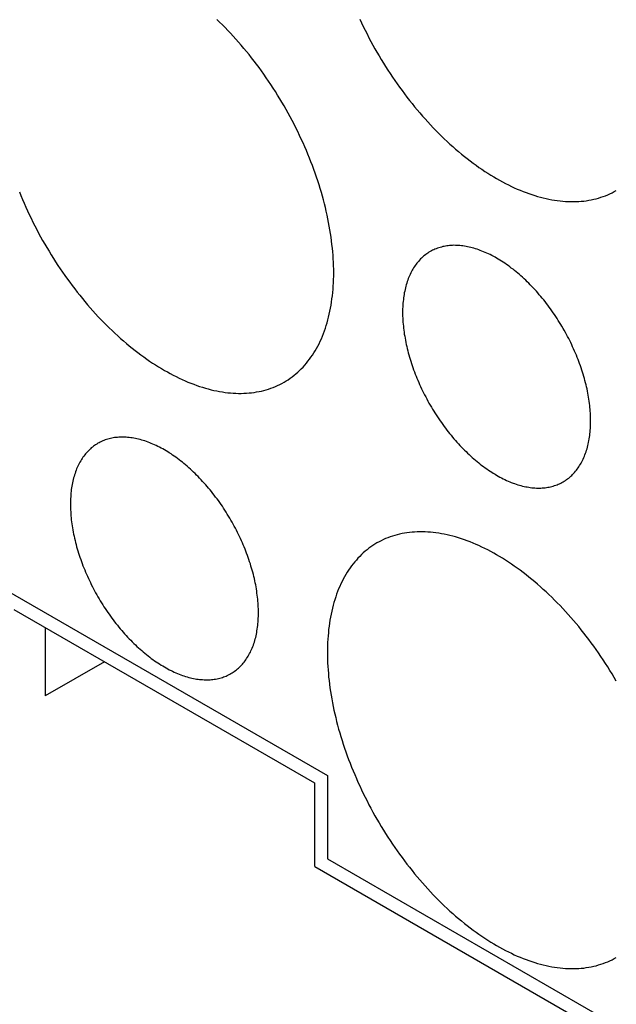
# Model space of a CAD drawing. Units: millimetres. Extents: x 11 to 673, y 29 to 395.
# Drawn here: x 399 to 406, y 206 to 218 of the extents above; entities that cross this region are included whole.
import ezdxf

# ---------------------------------------------------------------- set-up
doc = ezdxf.new("R2010")
doc.units = ezdxf.units.MM
doc.header["$MEASUREMENT"] = 0
doc.layers.get('0').update_dxf_attribs({"lineweight": 30})

msp = doc.modelspace()

# ---------------------------------------------------------------- linework, layer by layer
for p, q in [((398.645, 211.235), (402.534, 208.99)), ((398.997, 210.863), (402.387, 208.906)), ((399.352, 210.658), (399.352, 209.888)), ((400.019, 210.273), (399.352, 209.888)), ((402.388, 208.908), (402.388, 207.963)), ((402.534, 208.99), (402.534, 208.051)), ((402.534, 208.051), (413.848, 201.519)), ((402.391, 207.965), (414.198, 201.148))]:
    msp.add_line(p, q)
for points in [[(402.046, 213.429), (402.069, 213.443), (402.092, 213.457), (402.114, 213.473), (402.137, 213.489), (402.158, 213.506), (402.179, 213.523), (402.2, 213.541), (402.22, 213.56), (402.24, 213.579), (402.26, 213.6), (402.278, 213.62), (402.297, 213.642), (402.315, 213.664), (402.332, 213.687), (402.349, 213.71), (402.365, 213.734), (402.381, 213.759), (402.397, 213.784), (402.412, 213.81), (402.426, 213.836), (402.44, 213.863), (402.453, 213.891), (402.466, 213.919), (402.478, 213.948), (402.49, 213.977), (402.501, 214.007), (402.511, 214.037), (402.521, 214.068), (402.531, 214.1), (402.54, 214.132), (402.548, 214.164), (402.556, 214.197), (402.563, 214.23), (402.57, 214.264), (402.576, 214.299), (402.581, 214.333), (402.586, 214.369), (402.591, 214.404), (402.594, 214.44), (402.598, 214.477), (402.6, 214.514), (402.602, 214.551), (402.604, 214.588), (402.605, 214.626), (402.605, 214.665), (402.605, 214.703), (402.604, 214.742), (402.602, 214.782), (402.6, 214.821), (402.598, 214.861), (402.594, 214.901), (402.591, 214.942), (402.586, 214.982), (402.581, 215.023), (402.576, 215.064), (402.57, 215.106), (402.563, 215.147), (402.556, 215.189), (402.548, 215.231), (402.54, 215.273), (402.531, 215.315), (402.521, 215.357), (402.511, 215.4), (402.501, 215.442), (402.49, 215.485), (402.478, 215.528), (402.466, 215.571), (402.453, 215.614), (402.44, 215.657), (402.426, 215.7), (402.412, 215.743), (402.397, 215.786), (402.381, 215.829), (402.365, 215.872), (402.349, 215.915), (402.332, 215.958), (402.315, 216), (402.297, 216.043), (402.278, 216.086), (402.26, 216.129), (402.24, 216.171), (402.22, 216.213), (402.2, 216.256), (402.179, 216.298), (402.158, 216.34), (402.137, 216.381), (402.114, 216.423), (402.092, 216.464), (402.069, 216.505), (402.046, 216.546), (402.022, 216.587), (401.998, 216.628), (401.973, 216.668), (401.948, 216.708), (401.923, 216.747), (401.897, 216.787), (401.871, 216.826), (401.845, 216.864), (401.818, 216.903), (401.791, 216.941), (401.763, 216.978), (401.735, 217.016), (401.707, 217.052), (401.679, 217.089), (401.65, 217.125), (401.621, 217.161), (401.592, 217.196), (401.562, 217.231), (401.533, 217.265), (401.503, 217.299), (401.472, 217.333), (401.442, 217.366), (401.411, 217.398), (401.38, 217.43), (401.349, 217.462), (401.317, 217.493), (401.286, 217.523)], [(402.899, 217.527), (402.919, 217.484), (402.939, 217.442), (402.96, 217.4), (402.981, 217.358), (403.002, 217.316), (403.025, 217.275), (403.047, 217.233), (403.07, 217.192), (403.093, 217.151), (403.117, 217.111), (403.141, 217.07), (403.166, 217.03), (403.191, 216.99), (403.216, 216.95), (403.242, 216.911), (403.268, 216.872), (403.294, 216.833), (403.321, 216.795), (403.348, 216.757), (403.376, 216.719), (403.404, 216.682), (403.432, 216.645), (403.46, 216.609), (403.489, 216.573), (403.518, 216.537), (403.547, 216.502), (403.577, 216.467), (403.606, 216.432), (403.636, 216.399), (403.667, 216.365), (403.697, 216.332), (403.728, 216.3), (403.759, 216.268), (403.79, 216.236), (403.822, 216.205), (403.853, 216.175), (403.885, 216.145), (403.917, 216.115), (403.949, 216.087), (403.981, 216.058), (404.014, 216.031), (404.046, 216.003), (404.079, 215.977), (404.112, 215.951), (404.145, 215.926), (404.178, 215.901), (404.211, 215.877), (404.244, 215.853), (404.277, 215.831), (404.31, 215.808), (404.343, 215.787), (404.377, 215.766), (404.41, 215.746), (404.443, 215.726), (404.477, 215.707), (404.51, 215.689), (404.543, 215.671), (404.577, 215.655), (404.61, 215.638), (404.643, 215.623), (404.676, 215.608), (404.709, 215.594), (404.742, 215.581), (404.775, 215.568), (404.808, 215.556), (404.84, 215.545), (404.873, 215.535), (404.905, 215.525), (404.937, 215.516), (404.97, 215.508), (405.002, 215.5), (405.033, 215.493), (405.065, 215.487), (405.096, 215.482), (405.128, 215.478), (405.159, 215.474), (405.189, 215.471), (405.22, 215.468), (405.25, 215.467), (405.28, 215.466), (405.31, 215.466), (405.34, 215.467), (405.369, 215.468), (405.398, 215.47), (405.427, 215.473), (405.455, 215.477), (405.483, 215.481), (405.511, 215.487), (405.538, 215.493), (405.566, 215.499), (405.592, 215.507), (405.619, 215.515), (405.645, 215.524), (405.671, 215.533), (405.696, 215.544), (405.721, 215.555), (405.745, 215.567), (405.77, 215.579), (405.793, 215.592)], [(399.059, 215.576), (399.077, 215.534), (399.094, 215.491), (399.113, 215.448), (399.132, 215.405), (399.151, 215.363), (399.171, 215.321), (399.191, 215.278), (399.212, 215.236), (399.233, 215.194), (399.255, 215.153), (399.277, 215.111), (399.299, 215.07), (399.322, 215.028), (399.346, 214.988), (399.369, 214.947), (399.394, 214.906), (399.418, 214.866), (399.443, 214.826), (399.468, 214.787), (399.494, 214.747), (399.52, 214.708), (399.547, 214.67), (399.573, 214.631), (399.601, 214.593), (399.628, 214.556), (399.656, 214.518), (399.684, 214.482), (399.712, 214.445), (399.741, 214.409), (399.77, 214.373), (399.799, 214.338), (399.829, 214.303), (399.859, 214.269), (399.889, 214.235), (399.919, 214.201), (399.95, 214.168), (399.98, 214.136), (400.011, 214.104), (400.043, 214.072), (400.074, 214.041), (400.106, 214.011), (400.137, 213.981), (400.169, 213.952), (400.202, 213.923), (400.234, 213.895), (400.266, 213.867), (400.299, 213.84), (400.331, 213.813), (400.364, 213.787), (400.397, 213.762), (400.43, 213.737), (400.463, 213.713), (400.496, 213.69), (400.529, 213.667), (400.562, 213.645), (400.596, 213.623), (400.629, 213.602), (400.662, 213.582), (400.696, 213.562), (400.729, 213.544), (400.762, 213.525), (400.796, 213.508), (400.829, 213.491), (400.862, 213.475), (400.895, 213.459), (400.928, 213.445), (400.961, 213.43), (400.994, 213.417), (401.027, 213.405), (401.06, 213.393), (401.093, 213.381), (401.125, 213.371), (401.158, 213.361), (401.19, 213.352), (401.222, 213.344), (401.254, 213.336), (401.286, 213.33), (401.317, 213.324), (401.349, 213.318), (401.38, 213.314), (401.411, 213.31), (401.442, 213.307), (401.472, 213.305), (401.503, 213.303), (401.533, 213.302), (401.562, 213.302), (401.592, 213.303), (401.621, 213.304), (401.65, 213.307), (401.679, 213.31), (401.707, 213.313), (401.735, 213.318), (401.763, 213.323), (401.791, 213.329), (401.818, 213.336), (401.845, 213.343), (401.871, 213.351), (401.897, 213.36), (401.923, 213.37), (401.948, 213.38), (401.973, 213.391), (401.998, 213.403), (402.022, 213.415), (402.046, 213.429)], [(405.193, 212.304), (405.206, 212.312), (405.219, 212.32), (405.232, 212.329), (405.244, 212.338), (405.256, 212.347), (405.268, 212.357), (405.279, 212.367), (405.29, 212.377), (405.301, 212.388), (405.312, 212.399), (405.323, 212.411), (405.333, 212.423), (405.343, 212.435), (405.352, 212.448), (405.362, 212.461), (405.371, 212.474), (405.38, 212.488), (405.388, 212.502), (405.397, 212.516), (405.405, 212.531), (405.412, 212.546), (405.42, 212.561), (405.427, 212.577), (405.434, 212.593), (405.44, 212.609), (405.446, 212.626), (405.452, 212.642), (405.458, 212.66), (405.463, 212.677), (405.468, 212.695), (405.472, 212.713), (405.477, 212.731), (405.481, 212.75), (405.484, 212.768), (405.488, 212.788), (405.491, 212.807), (405.494, 212.826), (405.496, 212.846), (405.498, 212.866), (405.5, 212.886), (405.501, 212.907), (405.503, 212.928), (405.503, 212.949), (405.504, 212.97), (405.504, 212.991), (405.504, 213.012), (405.503, 213.034), (405.503, 213.056), (405.501, 213.078), (405.5, 213.1), (405.498, 213.122), (405.496, 213.145), (405.494, 213.167), (405.491, 213.19), (405.488, 213.213), (405.484, 213.236), (405.481, 213.259), (405.477, 213.282), (405.472, 213.305), (405.468, 213.329), (405.463, 213.352), (405.458, 213.376), (405.452, 213.399), (405.446, 213.423), (405.44, 213.447), (405.434, 213.47), (405.427, 213.494), (405.42, 213.518), (405.412, 213.542), (405.405, 213.566), (405.397, 213.59), (405.388, 213.614), (405.38, 213.638), (405.371, 213.661), (405.362, 213.685), (405.352, 213.709), (405.343, 213.733), (405.333, 213.757), (405.323, 213.78), (405.312, 213.804), (405.301, 213.828), (405.29, 213.851), (405.279, 213.875), (405.268, 213.898), (405.256, 213.921), (405.244, 213.945), (405.232, 213.968), (405.219, 213.991), (405.206, 214.014), (405.193, 214.036), (405.18, 214.059), (405.167, 214.081), (405.153, 214.104), (405.139, 214.126), (405.125, 214.148), (405.111, 214.17), (405.096, 214.191), (405.082, 214.213), (405.067, 214.234), (405.052, 214.255), (405.036, 214.276), (405.021, 214.297), (405.005, 214.317), (404.99, 214.338), (404.974, 214.358), (404.958, 214.378), (404.941, 214.397), (404.925, 214.416), (404.908, 214.436), (404.892, 214.454), (404.875, 214.473), (404.858, 214.491), (404.841, 214.509), (404.823, 214.527), (404.806, 214.545), (404.789, 214.562), (404.771, 214.579), (404.753, 214.595), (404.736, 214.612), (404.718, 214.628), (404.7, 214.643), (404.682, 214.659), (404.664, 214.674), (404.646, 214.689), (404.628, 214.703), (404.609, 214.717), (404.591, 214.731), (404.573, 214.744), (404.554, 214.757), (404.536, 214.77), (404.517, 214.782), (404.499, 214.794), (404.48, 214.806), (404.462, 214.817), (404.443, 214.828), (404.425, 214.839), (404.406, 214.849), (404.388, 214.858), (404.369, 214.868), (404.351, 214.877), (404.332, 214.885), (404.314, 214.893), (404.296, 214.901), (404.277, 214.909), (404.259, 214.916), (404.241, 214.922), (404.223, 214.929), (404.205, 214.934), (404.187, 214.94), (404.169, 214.945), (404.151, 214.949), (404.133, 214.954), (404.116, 214.957), (404.098, 214.961), (404.081, 214.964), (404.063, 214.966), (404.046, 214.968), (404.029, 214.97), (404.012, 214.971), (403.995, 214.972), (403.978, 214.972), (403.962, 214.973), (403.945, 214.972), (403.929, 214.971), (403.913, 214.97), (403.897, 214.968), (403.881, 214.966), (403.866, 214.964), (403.85, 214.961), (403.835, 214.958), (403.82, 214.954), (403.805, 214.95), (403.79, 214.945), (403.776, 214.94), (403.762, 214.935), (403.747, 214.929), (403.734, 214.923), (403.72, 214.917), (403.707, 214.91), (403.693, 214.902), (403.68, 214.895), (403.668, 214.886), (403.655, 214.878), (403.643, 214.869), (403.631, 214.86), (403.619, 214.85), (403.608, 214.84), (403.596, 214.829), (403.585, 214.819), (403.574, 214.807), (403.564, 214.796), (403.554, 214.784), (403.544, 214.772), (403.534, 214.759), (403.525, 214.746), (403.516, 214.733), (403.507, 214.719), (403.498, 214.705), (403.49, 214.691), (403.482, 214.676), (403.474, 214.661), (403.467, 214.645), (403.46, 214.63), (403.453, 214.614), (403.447, 214.598), (403.44, 214.581), (403.435, 214.564), (403.429, 214.547), (403.424, 214.529), (403.419, 214.512), (403.414, 214.494), (403.41, 214.475), (403.406, 214.457), (403.402, 214.438), (403.399, 214.419), (403.396, 214.4), (403.393, 214.38), (403.391, 214.36), (403.388, 214.34), (403.387, 214.32), (403.385, 214.3), (403.384, 214.279), (403.383, 214.258), (403.383, 214.237), (403.383, 214.216), (403.383, 214.194), (403.383, 214.173), (403.384, 214.151), (403.385, 214.129), (403.387, 214.107), (403.388, 214.084), (403.391, 214.062), (403.393, 214.039), (403.396, 214.016), (403.399, 213.994), (403.402, 213.971), (403.406, 213.948), (403.41, 213.924), (403.414, 213.901), (403.419, 213.878), (403.424, 213.854), (403.429, 213.831), (403.435, 213.807), (403.44, 213.784), (403.447, 213.76), (403.453, 213.736), (403.46, 213.712), (403.467, 213.688), (403.474, 213.665), (403.482, 213.641), (403.49, 213.617), (403.498, 213.593), (403.507, 213.569), (403.516, 213.545), (403.525, 213.521), (403.534, 213.497), (403.544, 213.474), (403.554, 213.45), (403.564, 213.426), (403.574, 213.402), (403.585, 213.379), (403.596, 213.355), (403.608, 213.332), (403.619, 213.308), (403.631, 213.285), (403.643, 213.262), (403.655, 213.239), (403.668, 213.216), (403.68, 213.193), (403.693, 213.17), (403.707, 213.148), (403.72, 213.125), (403.734, 213.103), (403.747, 213.081), (403.762, 213.059), (403.776, 213.037), (403.79, 213.015), (403.805, 212.994), (403.82, 212.972), (403.835, 212.951), (403.85, 212.93), (403.866, 212.91), (403.881, 212.889), (403.897, 212.869), (403.913, 212.849), (403.929, 212.829), (403.945, 212.809), (403.962, 212.79), (403.978, 212.771), (403.995, 212.752), (404.012, 212.733), (404.029, 212.715), (404.046, 212.697), (404.063, 212.679), (404.081, 212.662), (404.098, 212.645), (404.116, 212.628), (404.133, 212.611), (404.151, 212.595), (404.169, 212.579), (404.187, 212.563), (404.205, 212.548), (404.223, 212.533), (404.241, 212.518), (404.259, 212.503), (404.277, 212.489), (404.296, 212.476), (404.314, 212.462), (404.332, 212.449), (404.351, 212.437), (404.369, 212.424), (404.388, 212.412), (404.406, 212.401), (404.425, 212.389), (404.443, 212.379), (404.462, 212.368), (404.48, 212.358), (404.499, 212.348), (404.517, 212.339), (404.536, 212.33), (404.554, 212.321), (404.573, 212.313), (404.591, 212.305), (404.609, 212.298), (404.628, 212.291), (404.646, 212.284), (404.664, 212.278), (404.682, 212.272), (404.7, 212.267), (404.718, 212.262), (404.736, 212.257), (404.753, 212.253), (404.771, 212.249), (404.789, 212.246), (404.806, 212.243), (404.823, 212.24), (404.841, 212.238), (404.858, 212.237), (404.875, 212.235), (404.892, 212.234), (404.908, 212.234), (404.925, 212.234), (404.941, 212.234), (404.958, 212.235), (404.974, 212.236), (404.99, 212.238), (405.005, 212.24), (405.021, 212.243), (405.036, 212.245), (405.052, 212.249), (405.067, 212.252), (405.082, 212.257), (405.096, 212.261), (405.111, 212.266), (405.125, 212.271), (405.139, 212.277), (405.153, 212.283), (405.167, 212.29), (405.18, 212.297), (405.193, 212.304)], [(401.446, 210.141), (401.459, 210.148), (401.471, 210.156), (401.484, 210.165), (401.496, 210.174), (401.508, 210.183), (401.52, 210.193), (401.531, 210.203), (401.543, 210.213), (401.554, 210.224), (401.565, 210.235), (401.575, 210.247), (401.585, 210.259), (401.595, 210.271), (401.605, 210.284), (401.614, 210.297), (401.623, 210.31), (401.632, 210.324), (401.641, 210.338), (401.649, 210.352), (401.657, 210.367), (401.665, 210.382), (401.672, 210.397), (401.679, 210.413), (401.686, 210.429), (401.692, 210.445), (401.699, 210.462), (401.704, 210.479), (401.71, 210.496), (401.715, 210.513), (401.72, 210.531), (401.725, 210.549), (401.729, 210.567), (401.733, 210.586), (401.737, 210.605), (401.74, 210.624), (401.743, 210.643), (401.746, 210.663), (401.748, 210.682), (401.751, 210.702), (401.752, 210.723), (401.754, 210.743), (401.755, 210.764), (401.756, 210.785), (401.756, 210.806), (401.756, 210.827), (401.756, 210.849), (401.756, 210.87), (401.755, 210.892), (401.754, 210.914), (401.752, 210.936), (401.751, 210.959), (401.748, 210.981), (401.746, 211.004), (401.743, 211.026), (401.74, 211.049), (401.737, 211.072), (401.733, 211.095), (401.729, 211.118), (401.725, 211.142), (401.72, 211.165), (401.715, 211.188), (401.71, 211.212), (401.704, 211.236), (401.699, 211.259), (401.692, 211.283), (401.686, 211.307), (401.679, 211.331), (401.672, 211.354), (401.665, 211.378), (401.657, 211.402), (401.649, 211.426), (401.641, 211.45), (401.632, 211.474), (401.623, 211.498), (401.614, 211.522), (401.605, 211.545), (401.595, 211.569), (401.585, 211.593), (401.575, 211.617), (401.565, 211.64), (401.554, 211.664), (401.543, 211.688), (401.531, 211.711), (401.52, 211.734), (401.508, 211.758), (401.496, 211.781), (401.484, 211.804), (401.471, 211.827), (401.459, 211.85), (401.446, 211.873), (401.432, 211.895), (401.419, 211.918), (401.405, 211.94), (401.392, 211.962), (401.377, 211.984), (401.363, 212.006), (401.349, 212.028), (401.334, 212.049), (401.319, 212.07), (401.304, 212.092), (401.289, 212.112), (401.273, 212.133), (401.258, 212.154), (401.242, 212.174), (401.226, 212.194), (401.21, 212.214), (401.194, 212.233), (401.177, 212.253), (401.161, 212.272), (401.144, 212.291), (401.127, 212.309), (401.11, 212.328), (401.093, 212.346), (401.076, 212.363), (401.058, 212.381), (401.041, 212.398), (401.023, 212.415), (401.006, 212.432), (400.988, 212.448), (400.97, 212.464), (400.952, 212.48), (400.934, 212.495), (400.916, 212.51), (400.898, 212.525), (400.88, 212.539), (400.862, 212.553), (400.843, 212.567), (400.825, 212.581), (400.807, 212.594), (400.788, 212.606), (400.77, 212.619), (400.751, 212.631), (400.733, 212.642), (400.714, 212.653), (400.696, 212.664), (400.677, 212.675), (400.659, 212.685), (400.64, 212.695), (400.622, 212.704), (400.603, 212.713), (400.585, 212.722), (400.566, 212.73), (400.548, 212.738), (400.53, 212.745), (400.511, 212.752), (400.493, 212.759), (400.475, 212.765), (400.457, 212.771), (400.439, 212.776), (400.421, 212.781), (400.403, 212.786), (400.386, 212.79), (400.368, 212.794), (400.35, 212.797), (400.333, 212.8), (400.316, 212.802), (400.298, 212.805), (400.281, 212.806), (400.264, 212.807), (400.247, 212.808), (400.231, 212.809), (400.214, 212.809), (400.198, 212.808), (400.181, 212.808), (400.165, 212.806), (400.149, 212.805), (400.134, 212.803), (400.118, 212.8), (400.103, 212.797), (400.087, 212.794), (400.072, 212.79), (400.057, 212.786), (400.043, 212.782), (400.028, 212.777), (400.014, 212.771), (400, 212.766), (399.986, 212.759), (399.972, 212.753), (399.959, 212.746), (399.946, 212.739), (399.933, 212.731), (399.92, 212.723), (399.907, 212.714), (399.895, 212.705), (399.883, 212.696), (399.871, 212.686), (399.86, 212.676), (399.849, 212.666), (399.838, 212.655), (399.827, 212.644), (399.816, 212.632), (399.806, 212.62), (399.796, 212.608), (399.786, 212.595), (399.777, 212.582), (399.768, 212.569), (399.759, 212.555), (399.751, 212.541), (399.742, 212.527), (399.734, 212.512), (399.727, 212.497), (399.719, 212.482), (399.712, 212.466), (399.705, 212.45), (399.699, 212.434), (399.693, 212.417), (399.687, 212.4), (399.681, 212.383), (399.676, 212.366), (399.671, 212.348), (399.667, 212.33), (399.662, 212.312), (399.658, 212.293), (399.654, 212.274), (399.651, 212.255), (399.648, 212.236), (399.645, 212.216), (399.643, 212.197), (399.641, 212.177), (399.639, 212.156), (399.638, 212.136), (399.636, 212.115), (399.636, 212.094), (399.635, 212.073), (399.635, 212.052), (399.635, 212.03), (399.636, 212.009), (399.636, 211.987), (399.638, 211.965), (399.639, 211.943), (399.641, 211.921), (399.643, 211.898), (399.645, 211.875), (399.648, 211.853), (399.651, 211.83), (399.654, 211.807), (399.658, 211.784), (399.662, 211.761), (399.667, 211.737), (399.671, 211.714), (399.676, 211.691), (399.681, 211.667), (399.687, 211.643), (399.693, 211.62), (399.699, 211.596), (399.705, 211.572), (399.712, 211.549), (399.719, 211.525), (399.727, 211.501), (399.734, 211.477), (399.742, 211.453), (399.751, 211.429), (399.759, 211.405), (399.768, 211.381), (399.777, 211.357), (399.786, 211.334), (399.796, 211.31), (399.806, 211.286), (399.816, 211.262), (399.827, 211.239), (399.838, 211.215), (399.849, 211.192), (399.86, 211.168), (399.871, 211.145), (399.883, 211.121), (399.895, 211.098), (399.907, 211.075), (399.92, 211.052), (399.933, 211.029), (399.946, 211.007), (399.959, 210.984), (399.972, 210.961), (399.986, 210.939), (400, 210.917), (400.014, 210.895), (400.028, 210.873), (400.043, 210.851), (400.057, 210.83), (400.072, 210.809), (400.087, 210.788), (400.103, 210.767), (400.118, 210.746), (400.134, 210.725), (400.149, 210.705), (400.165, 210.685), (400.181, 210.665), (400.198, 210.646), (400.214, 210.626), (400.231, 210.607), (400.247, 210.588), (400.264, 210.57), (400.281, 210.551), (400.298, 210.533), (400.316, 210.516), (400.333, 210.498), (400.35, 210.481), (400.368, 210.464), (400.386, 210.447), (400.403, 210.431), (400.421, 210.415), (400.439, 210.399), (400.457, 210.384), (400.475, 210.369), (400.493, 210.354), (400.511, 210.34), (400.53, 210.326), (400.548, 210.312), (400.566, 210.299), (400.585, 210.286), (400.603, 210.273), (400.622, 210.26), (400.64, 210.249), (400.659, 210.237), (400.677, 210.226), (400.696, 210.215), (400.714, 210.204), (400.733, 210.194), (400.751, 210.184), (400.77, 210.175), (400.788, 210.166), (400.807, 210.157), (400.825, 210.149), (400.843, 210.141), (400.862, 210.134), (400.88, 210.127), (400.898, 210.12), (400.916, 210.114), (400.934, 210.108), (400.952, 210.103), (400.97, 210.098), (400.988, 210.093), (401.006, 210.089), (401.023, 210.086), (401.041, 210.082), (401.058, 210.079), (401.076, 210.077), (401.093, 210.075), (401.11, 210.073), (401.127, 210.072), (401.144, 210.071), (401.161, 210.07), (401.177, 210.07), (401.194, 210.071), (401.21, 210.071), (401.226, 210.073), (401.242, 210.074), (401.258, 210.076), (401.273, 210.079), (401.289, 210.082), (401.304, 210.085), (401.319, 210.089), (401.334, 210.093), (401.349, 210.097), (401.363, 210.102), (401.377, 210.108), (401.392, 210.113), (401.405, 210.12), (401.419, 210.126), (401.432, 210.133), (401.446, 210.141)], [(405.793, 210.055), (405.77, 210.096), (405.745, 210.136), (405.721, 210.177), (405.696, 210.216), (405.671, 210.256), (405.645, 210.295), (405.619, 210.334), (405.592, 210.373), (405.566, 210.411), (405.538, 210.449), (405.511, 210.487), (405.483, 210.524), (405.455, 210.561), (405.427, 210.598), (405.398, 210.634), (405.369, 210.67), (405.34, 210.705), (405.31, 210.74), (405.28, 210.774), (405.25, 210.808), (405.22, 210.841), (405.189, 210.874), (405.159, 210.907), (405.128, 210.939), (405.096, 210.97), (405.065, 211.001), (405.033, 211.032), (405.002, 211.062), (404.97, 211.091), (404.937, 211.12), (404.905, 211.148), (404.873, 211.176), (404.84, 211.203), (404.808, 211.23), (404.775, 211.255), (404.742, 211.281), (404.709, 211.306), (404.676, 211.33), (404.643, 211.353), (404.61, 211.376), (404.577, 211.398), (404.543, 211.42), (404.51, 211.441), (404.477, 211.461), (404.443, 211.48), (404.41, 211.499), (404.377, 211.517), (404.343, 211.535), (404.31, 211.552), (404.277, 211.568), (404.244, 211.584), (404.211, 211.598), (404.178, 211.612), (404.145, 211.626), (404.112, 211.638), (404.079, 211.65), (404.046, 211.661), (404.014, 211.672), (403.981, 211.682), (403.949, 211.691), (403.917, 211.699), (403.885, 211.706), (403.853, 211.713), (403.822, 211.719), (403.79, 211.724), (403.759, 211.729), (403.728, 211.733), (403.697, 211.736), (403.667, 211.738), (403.636, 211.74), (403.606, 211.74), (403.577, 211.741), (403.547, 211.74), (403.518, 211.738), (403.489, 211.736), (403.46, 211.733), (403.432, 211.729), (403.404, 211.725), (403.376, 211.72), (403.348, 211.714), (403.321, 211.707), (403.294, 211.7), (403.268, 211.692), (403.242, 211.683), (403.216, 211.673), (403.191, 211.663), (403.166, 211.652), (403.141, 211.64), (403.117, 211.627), (403.093, 211.614), (403.07, 211.6), (403.047, 211.585), (403.025, 211.57), (403.002, 211.554), (402.981, 211.537), (402.96, 211.52), (402.939, 211.502), (402.919, 211.483), (402.899, 211.463), (402.879, 211.443), (402.861, 211.422), (402.842, 211.401), (402.824, 211.379), (402.807, 211.356), (402.79, 211.333), (402.774, 211.309), (402.758, 211.284), (402.742, 211.259), (402.727, 211.233), (402.713, 211.206), (402.699, 211.179), (402.686, 211.152), (402.673, 211.124), (402.661, 211.095), (402.649, 211.066), (402.638, 211.036), (402.628, 211.005), (402.618, 210.974), (402.608, 210.943), (402.599, 210.911), (402.591, 210.879), (402.583, 210.846), (402.576, 210.812), (402.569, 210.778), (402.563, 210.744), (402.558, 210.709), (402.553, 210.674), (402.548, 210.639), (402.545, 210.602), (402.541, 210.566), (402.539, 210.529), (402.537, 210.492), (402.535, 210.454), (402.534, 210.416), (402.534, 210.378), (402.534, 210.339), (402.535, 210.3), (402.537, 210.261), (402.539, 210.222), (402.541, 210.182), (402.545, 210.142), (402.548, 210.101), (402.553, 210.061), (402.558, 210.02), (402.563, 209.979), (402.569, 209.937), (402.576, 209.896), (402.583, 209.854), (402.591, 209.812), (402.599, 209.77), (402.608, 209.728), (402.618, 209.685), (402.628, 209.643), (402.638, 209.6), (402.649, 209.558), (402.661, 209.515), (402.673, 209.472), (402.686, 209.429), (402.699, 209.386), (402.713, 209.343), (402.727, 209.3), (402.742, 209.257), (402.758, 209.214), (402.774, 209.171), (402.79, 209.128), (402.807, 209.085), (402.824, 209.042), (402.842, 209), (402.861, 208.957), (402.879, 208.914), (402.899, 208.872), (402.919, 208.829), (402.939, 208.787), (402.96, 208.745), (402.981, 208.703), (403.002, 208.661), (403.025, 208.62), (403.047, 208.578), (403.07, 208.537), (403.093, 208.496), (403.117, 208.456), (403.141, 208.415), (403.166, 208.375), (403.191, 208.335), (403.216, 208.296), (403.242, 208.256), (403.268, 208.217), (403.294, 208.179), (403.321, 208.14), (403.348, 208.102), (403.376, 208.065), (403.404, 208.027), (403.432, 207.99), (403.46, 207.954), (403.489, 207.918), (403.518, 207.882), (403.547, 207.847), (403.577, 207.812), (403.606, 207.778), (403.636, 207.744), (403.667, 207.71), (403.697, 207.677), (403.728, 207.645), (403.759, 207.613), (403.79, 207.581), (403.822, 207.55), (403.853, 207.52), (403.885, 207.49), (403.917, 207.461), (403.949, 207.432), (403.981, 207.403), (404.014, 207.376), (404.046, 207.349), (404.079, 207.322), (404.112, 207.296), (404.145, 207.271), (404.178, 207.246), (404.211, 207.222), (404.244, 207.199), (404.277, 207.176), (404.31, 207.154), (404.343, 207.132), (404.377, 207.111), (404.41, 207.091), (404.443, 207.071), (404.477, 207.052), (404.51, 207.034), (404.543, 207.017), (404.577, 207), (404.61, 206.984), (404.643, 206.968), (404.676, 206.953), (404.709, 206.939), (404.742, 206.926), (404.775, 206.913), (404.808, 206.901), (404.84, 206.89), (404.873, 206.88), (404.905, 206.87), (404.937, 206.861), (404.97, 206.853), (405.002, 206.845), (405.033, 206.839), (405.065, 206.833), (405.096, 206.827), (405.128, 206.823), (405.159, 206.819), (405.189, 206.816), (405.22, 206.814), (405.25, 206.812), (405.28, 206.811), (405.31, 206.811), (405.34, 206.812), (405.369, 206.813), (405.398, 206.815), (405.427, 206.818), (405.455, 206.822), (405.483, 206.827), (405.511, 206.832), (405.538, 206.838), (405.566, 206.844), (405.592, 206.852), (405.619, 206.86), (405.645, 206.869), (405.671, 206.879), (405.696, 206.889), (405.721, 206.9), (405.745, 206.912), (405.77, 206.924), (405.793, 206.938)]]:
    msp.add_lwpolyline(points)

doc.saveas('drawing.dxf')
